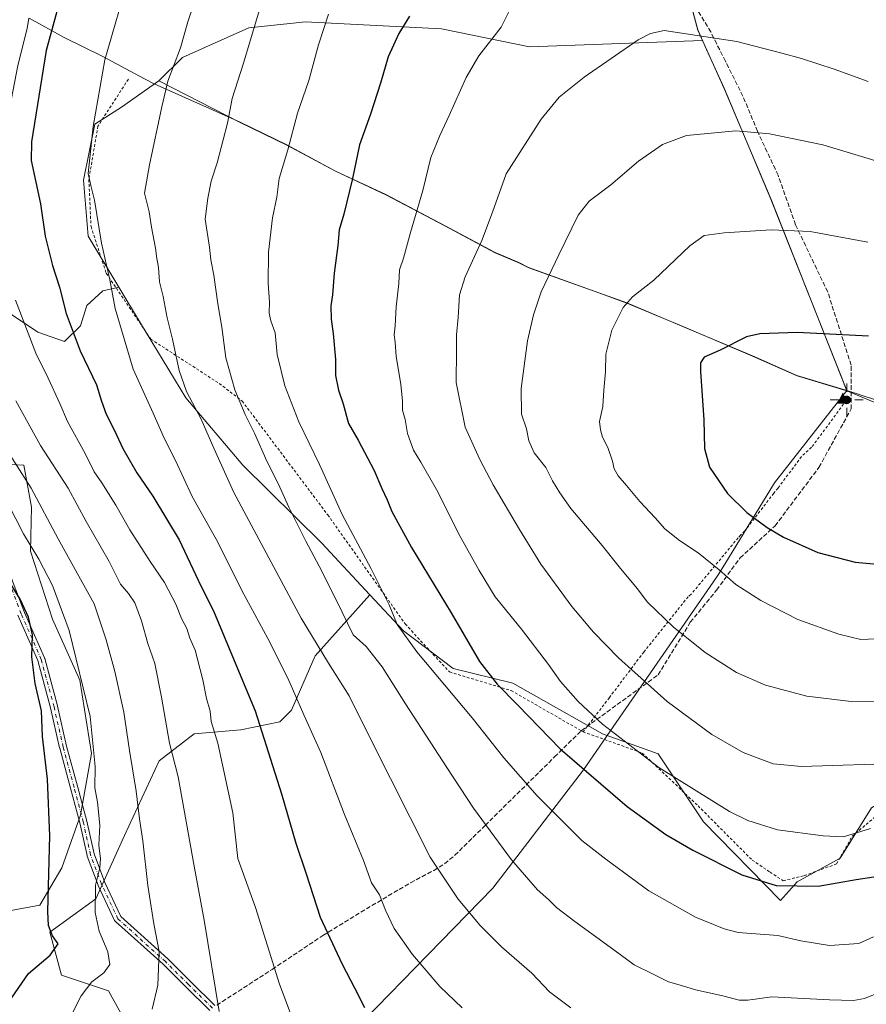
# Model space of a CAD drawing. Units: metres. Extents: x 586514 to 589957, y 4765985 to 4768351.
# Drawn here: x 586849 to 587156, y 4767698 to 4768055 of the extents above; entities that cross this region are included whole.
import ezdxf

# ---------------------------------------------------------------- set-up
doc = ezdxf.new("R2010")
doc.units = ezdxf.units.M
doc.header["$MEASUREMENT"] = 0
for name, pattern in [('DGN Style 2', [1.648017, 0.98881, -0.659207]), ('DGN Style 3', [2.307223, 1.648017, -0.659207]), ('DGN Style 4', [2.638475, 1.318413, -0.659207, 0.001648, -0.659207])]:
    doc.linetypes.add(name, pattern=pattern)
for name, color, linetype, lineweight in [('Alambrada', 7, 'DGN Style 2', 0), ('Arbolado forestal CxS', 92, 'Continuous', 0), ('Camino Cxs', 7, 'Continuous', 0), ('Camino eje', 30, 'DGN Style 4', 13), ('Cima', 7, 'Continuous', 0), ('Curva de nivel maestra', 30, 'Continuous', 30), ('Curva de nivel normal', 30, 'Continuous', 0), ('Entidad de ámbito territorial', 7, 'Continuous', 0), ('Entidad de ámbito territorial CxS', 92, 'Continuous', 0), ('Instalación de telecomunicaciones y medición Cxs', 135, 'Continuous', 0), ('Matorral CxS', 135, 'Continuous', 0), ('Municipio', 91, 'Continuous', 13), ('Municipio CxS', 4, 'Continuous', 0), ('Pastizal CxS', 92, 'Continuous', 0), ('Prado CxS', 92, 'Continuous', 0), ('Punto geodésico', 7, 'Continuous', 0), ('Senda', 7, 'DGN Style 3', 0)]:
    doc.layers.add(name, color=color, linetype=linetype, lineweight=lineweight)

# ---------------------------------------------------------------- blocks, each defined once
blk = doc.blocks.new('*U15')
at = {"layer": 'Arbolado forestal CxS', "color": 92, "linetype": 'Continuous', "lineweight": 0}
for points in [[(586841.0341, 4767893.7987, 881.7262), (586850.5633, 4767893.3209, 886.0495), (586853.3549, 4767878.1261, 883.2149), (586852.9841, 4767862.2445, 879.5885), (586861.0105, 4767837.6093, 877.784), (586870.8987, 4767815.5465, 879.264), (586875.1485, 4767788.9443, 879.2909), (586871.0743, 4767766.6511, 878.1849), (586864.4091, 4767747.4891, 876.0676), (586856.3801, 4767734.0205, 873.6965), (586837.3943, 4767730.5307, 867.2589)], [(586888.2687, 4767690.3283, 883.5878), (586881.2139, 4767703.0227, 881.1508), (586864.2805, 4767708.6647, 876.9959), (586860.0485, 4767724.1823, 874.876), (586876.6567, 4767736.2607, 879.6596), (586887.0661, 4767759.2947, 882.4472), (586899.5573, 4767786.2453, 888.0248), (586912.2571, 4767796.1181, 892.2773), (586929.1897, 4767797.5287, 897.59), (586943.3009, 4767800.3495, 902.3971), (586947.5327, 4767804.5823, 904.056), (586955.9997, 4767824.3287, 909.1081), (586975.8787, 4767846.4103, 918.4799), (586988.0429, 4767833.3609, 919.8288), (587006.0435, 4767819.6883, 922.2315), (587027.5387, 4767814.4541, 926.675), (587059.9919, 4767796.1153, 929.4208), (587080.1449, 4767788.8281, 931.3074), (587096.5573, 4767764.2097, 928.1862), (587124.4575, 4767735.7619, 924.0565), (587130.5451, 4767742.5137, 926.3323), (587146.0661, 4767750.9773, 928.1983), (587157.3543, 4767769.3141, 932.2706)], [(587085.8727, 4768083.2685, 926.556), (587094.6023, 4768050.8889, 934.5274), (587096.2675, 4768047.1837, 935.0588), (587033.6449, 4768044.8163, 931.5853), (587001.7171, 4768051.4251, 926.8629), (586952.4613, 4768053.9345, 918.2578), (586949.1889, 4768053.5863, 917.6548), (586932.0569, 4768051.7639, 914.2198), (586916.3503, 4768044.7779, 911.4093), (586908.0131, 4768041.0133, 910.0847), (586899.4597, 4768032.5867, 909.0231), (586885.9591, 4768022.9945, 906.6959), (586876.2769, 4768016.8089, 904.8539), (586872.2429, 4767996.6377, 904.4672), (586873.9469, 4767976.2647, 903.6549), (586885.0471, 4767957.8295, 905.6226), (586879.1501, 4767956.5477, 903.8618), (586873.3827, 4767951.1647, 902.0333), (586871.0755, 4767943.8591, 900.9133), (586865.3079, 4767938.0917, 898.6474), (586855.6953, 4767941.5525, 896.1425), (586837.2393, 4767953.8569, 891.9175)], [(586848.3903, 4768038.0621, 897.7847), (586851.8513, 4768051.5203, 897.883), (586852.4283, 4768055.2741, 897.7289)]]:
    blk.add_polyline3d(points, dxfattribs=at)
blk = doc.blocks.new('5CIMA')
at = {"layer": 'Prado CxS', "color": 51, "linetype": 'Continuous', "lineweight": 0}
blk.add_solid([(-0.205, -0.136), (0, 0.273), (0.205, -0.136)], dxfattribs=at)
blk = doc.blocks.new('5PGEO')
at = {"layer": 'Instalación de telecomunicaciones y medición Cxs', "linetype": 'Continuous', "lineweight": 0}
h = blk.add_hatch(color=5, dxfattribs=at)
edge = h.paths.add_edge_path()
edge.add_ellipse((0, 0), major_axis=(-0.11, -0.111), ratio=0.999422, start_angle=0, end_angle=360)
at = {"layer": 'Instalación de telecomunicaciones y medición Cxs', "color": 5, "linetype": 'Continuous', "lineweight": 0}
for p, q in [((0, 0.291), (0, 0.6)), ((-0.292, 0), (-0.6, 0)), ((0.291, 0), (0.6, 0)), ((0, -0.291), (0, -0.6))]:
    blk.add_line(p, q, dxfattribs=at)

msp = doc.modelspace()

# ---------------------------------------------------------------- linework, layer by layer
at = {"layer": 'Alambrada', "color": 7, "linetype": 'DGN Style 2', "lineweight": 0}
for points in [[(586888.4601, 4768033.1701, 917.5893), (586877.4201, 4768016.1601, 908.6839), (586874.1301, 4767996.7901, 908.3154), (586874.9201, 4767979.8001, 908.8592), (586880.4201, 4767962.8801, 906.7872), (586896.5301, 4767939.0401, 909.2013), (586921.3501, 4767922.9301, 916.2035), (586929.6201, 4767916.5901, 919.6479), (586960.6101, 4767875.3601, 919.6968), (586988.6401, 4767835.8501, 927.7935), (587004.6701, 4767818.4701, 928.2077), (587027.0301, 4767811.7201, 932.3825), (587052.3201, 4767797.1801, 935.3811), (587052.9901, 4767796.8001, 935.4262)], [(587148.2801, 4767916.8201, 957.7851), (587135.7401, 4767899.8301, 953.5119), (587132.0901, 4767896.4901, 953.2911), (587123.5701, 4767885.0601, 952.3307), (587122.0301, 4767883.2201, 952.0526), (587111.5701, 4767869.5701, 949.2559), (587110.0201, 4767868.0501, 948.8469), (587109.1701, 4767867.1001, 948.5962), (587092.1201, 4767846.5901, 943.255), (587091.0301, 4767845.7201, 942.9414), (587074.9801, 4767825.6901, 937.8729), (587062.5301, 4767809.1801, 933.1618), (587052.9901, 4767796.8001, 935.4262)], [(587052.9901, 4767796.8001, 935.4262), (587074.4601, 4767789.1101, 937.9657), (587094.6201, 4767770.0101, 935.5482), (587114.2101, 4767750.3301, 937.5505), (587120.6801, 4767746.0201, 928.8472), (587125.4401, 4767742.8601, 929.9824), (587133.0301, 4767744.7101, 933.125), (587144.7101, 4767748.9401, 937.2141), (587150.4401, 4767758.9801, 935.6061), (587160.3001, 4767767.3101, 939.7504), (587188.8301, 4767781.7301, 938.2492), (587218.5701, 4767793.8201, 946.8557), (587242.4701, 4767804.6601, 939.9313), (587266.3401, 4767818.4301, 951.0231), (587281.4801, 4767826.2301, 947.1353), (587298.4301, 4767829.9601, 941.5368), (587321.1801, 4767839.0201, 941.5575), (587330.2301, 4767846.0901, 936.0474)]]:
    msp.add_polyline3d(points, dxfattribs=at)
at = {"layer": 'Arbolado forestal CxS', "color": 92, "linetype": 'Continuous', "lineweight": 0}
for points in [[(587191.7093, 4767902.2911, 953.3532), (587148.5213, 4767920.2489, 953.1577), (587121.0621, 4767989.5589, 943.237), (587104.0723, 4768029.8185, 937.3712), (587096.2675, 4768047.1837, 935.0588), (587094.6023, 4768050.8889, 934.5274), (587085.8727, 4768083.2685, 926.556), (587082.3227, 4768097.4685, 923.3865), (587079.2733, 4768107.5183, 921.2659), (587084.8279, 4768133.0969, 915.9744), (587073.3189, 4768168.9777, 907.9875), (587067.9031, 4768200.1195, 899.3964), (587048.9471, 4768221.7843, 892.0195), (587037.6237, 4768264.1275, 877.4372), (587036.0439, 4768276.6679, 873.7894), (587033.7043, 4768293.1675, 869.5193), (587031.6045, 4768303.0177, 867.1983), (587030.3066, 4768314.0047, 864.3427), (587348.109, 4768318.0999, 805.1947)], [(587030.3066, 4768314.0048, 864.3426), (587031.6045, 4768303.0177, 867.1983), (587033.7043, 4768293.1675, 869.5193), (587036.0439, 4768276.6679, 873.7894), (587037.6237, 4768264.1275, 877.4372), (587048.9471, 4768221.7843, 892.0195), (587067.9031, 4768200.1195, 899.3964), (587073.3189, 4768168.9777, 907.9875), (587084.8279, 4768133.0969, 915.9744), (587079.2733, 4768107.5183, 921.2659), (587082.3227, 4768097.4685, 923.3865), (587085.8727, 4768083.2685, 926.556), (587094.6023, 4768050.8889, 934.5274), (587096.2675, 4768047.1837, 935.0588)], [(587030.3066, 4768314.0048, 864.3426), (587031.6045, 4768303.0177, 867.1983), (587033.7043, 4768293.1675, 869.5193), (587036.0439, 4768276.6679, 873.7894), (587037.6237, 4768264.1275, 877.4372), (587048.9471, 4768221.7843, 892.0195), (587067.9031, 4768200.1195, 899.3964), (587073.3189, 4768168.9777, 907.9875), (587084.8279, 4768133.0969, 915.9744), (587079.2733, 4768107.5183, 921.2659), (587082.3227, 4768097.4685, 923.3865), (587085.8727, 4768083.2685, 926.556), (587094.6023, 4768050.8889, 934.5274), (587096.2675, 4768047.1837, 935.0588)], [(586885.0471, 4767957.8295, 905.6226), (586879.1501, 4767956.5477, 903.8618), (586873.3827, 4767951.1647, 902.0333), (586871.0755, 4767943.8591, 900.9133), (586865.3079, 4767938.0917, 898.6474), (586855.6953, 4767941.5525, 896.1425), (586837.2393, 4767953.8569, 891.9175), (586816.8603, 4767961.5471, 886.1704), (586808.4017, 4767975.3895, 885.0173), (586808.7863, 4767987.6931, 886.2891), (586808.0181, 4768000.3813, 886.7554), (586811.8627, 4768008.4561, 888.5276), (586817.2455, 4768015.7615, 890.8806), (586823.7821, 4768022.2979, 892.6078), (586834.1639, 4768025.3739, 894.9686), (586846.0829, 4768026.1421, 897.8221), (586848.3903, 4768038.0621, 897.7847), (586851.8513, 4768051.5203, 897.883), (586852.4283, 4768055.2741, 897.7289)], [(587096.2675, 4768047.1837, 935.0588), (587033.6449, 4768044.8163, 931.5853), (587001.7171, 4768051.4251, 926.8629), (586952.4613, 4768053.9345, 918.2578), (586949.1889, 4768053.5863, 917.6548), (586932.0569, 4768051.7639, 914.2198), (586916.3503, 4768044.7779, 911.4093), (586908.0131, 4768041.0133, 910.0847), (586899.4597, 4768032.5867, 909.0231)], [(587096.2675, 4768047.1837, 935.0588), (587033.6449, 4768044.8163, 931.5853), (587001.7171, 4768051.4251, 926.8629), (586952.4613, 4768053.9345, 918.2578), (586949.1889, 4768053.5863, 917.6548), (586932.0569, 4768051.7639, 914.2198), (586916.3503, 4768044.7779, 911.4093), (586908.0131, 4768041.0133, 910.0847), (586899.4597, 4768032.5867, 909.0231)], [(587096.2675, 4768047.1837, 935.0588), (587104.0723, 4768029.8185, 937.3712), (587121.0621, 4767989.5589, 943.237), (587148.5213, 4767920.2489, 953.1577)], [(586899.4597, 4768032.5867, 909.0231), (586885.9591, 4768022.9945, 906.6959), (586876.2769, 4768016.8089, 904.8539), (586872.2429, 4767996.6377, 904.4672), (586873.9469, 4767976.2647, 903.6549), (586885.0471, 4767957.8295, 905.6226)], [(586899.4597, 4768032.5867, 909.0231), (586928.9217, 4768017.4415, 915.7978), (586945.8519, 4768009.3015, 919.7472), (586963.4419, 4767999.7811, 923.5111), (586981.6519, 4767991.2709, 927.418), (587002.9519, 4767980.0207, 932.074), (587021.1817, 4767970.2503, 936.0008), (587029.8115, 4767966.7005, 937.6579), (587033.3617, 4767964.8401, 938.3551), (587058.7617, 4767955.7201, 943.0306), (587068.8619, 4767952.0899, 944.8362), (587089.4617, 4767943.4097, 948.1194), (587114.3315, 4767932.8493, 950.7539), (587130.4815, 4767925.7089, 952.0476), (587148.5213, 4767920.2489, 953.1577)], [(587148.5213, 4767920.2489, 953.1577), (587191.7093, 4767902.2911, 953.3532), (587254.9615, 4767885.9775, 946.1024), (587307.1741, 4767865.6789, 936.6835), (587341.5913, 4767860.0309, 929.1703)], [(586837.3943, 4767730.5307, 867.2589), (586856.3801, 4767734.0205, 873.6965), (586864.4091, 4767747.4891, 876.0676), (586871.0743, 4767766.6511, 878.1849), (586875.1485, 4767788.9443, 879.2909), (586870.8987, 4767815.5465, 879.264), (586861.0105, 4767837.6093, 877.784), (586852.9841, 4767862.2445, 879.5885), (586853.3549, 4767878.1261, 883.2149), (586850.5633, 4767893.3209, 886.0495), (586841.0341, 4767893.7987, 881.7262)], [(586975.8787, 4767846.4103, 918.4799), (586988.0429, 4767833.3609, 919.8288), (587006.0435, 4767819.6883, 922.2315), (587027.5387, 4767814.4541, 926.675), (587059.9919, 4767796.1153, 929.4208), (587080.1449, 4767788.8281, 931.3074), (587096.5573, 4767764.2097, 928.1862), (587124.4575, 4767735.7619, 924.0565), (587130.5451, 4767742.5137, 926.3323), (587146.0661, 4767750.9773, 928.1983), (587157.3543, 4767769.3141, 932.2706), (587174.2873, 4767779.1877, 933.934), (587207.7285, 4767787.6499, 934.5388), (587227.9079, 4767793.2909, 934.8516), (587268.4039, 4767813.0389, 935.7242), (587285.3363, 4767827.1443, 937.7001), (587333.4397, 4767840.7957, 929.9959), (587338.2743, 4767857.1889, 929.715), (587338.7687, 4767857.6123, 929.6099), (587341.5913, 4767860.0309, 929.1703)], [(586975.8787, 4767846.4103, 918.4799), (586955.9997, 4767824.3287, 909.1081), (586947.5327, 4767804.5823, 904.056), (586943.3009, 4767800.3495, 902.3971), (586929.1897, 4767797.5287, 897.59), (586912.2571, 4767796.1181, 892.2773), (586899.5573, 4767786.2453, 888.0248), (586887.0661, 4767759.2947, 882.4472), (586876.6567, 4767736.2607, 879.6596), (586860.0485, 4767724.1823, 874.876), (586864.2805, 4767708.6647, 876.9959), (586881.2139, 4767703.0227, 881.1508), (586888.2687, 4767690.3283, 883.5878), (586882.2395, 4767672.0835, 883.8008), (586883.7983, 4767651.8105, 885.6711), (586881.4823, 4767636.6377, 886.9091), (586864.4623, 4767629.3709, 885.7288), (586839.1941, 4767621.9681, 883.9317)]]:
    msp.add_polyline3d(points, dxfattribs=at)
msp.add_polyline3d([(587096.2675, 4768047.1837, 935.0588), (587104.0723, 4768029.8185, 937.3712), (587121.0621, 4767989.5589, 943.237), (587148.5213, 4767920.2489, 953.1577), (587130.4815, 4767925.7089, 952.0476), (587114.3315, 4767932.8493, 950.7539), (587089.4617, 4767943.4097, 948.1194), (587068.8619, 4767952.0899, 944.8362), (587058.7617, 4767955.7201, 943.0306), (587033.3617, 4767964.8401, 938.3551), (587029.8115, 4767966.7005, 937.6579), (587021.1817, 4767970.2503, 936.0008), (587002.9519, 4767980.0207, 932.074), (586981.6519, 4767991.2709, 927.418), (586963.4419, 4767999.7811, 923.5111), (586945.8519, 4768009.3015, 919.7472), (586928.9217, 4768017.4415, 915.7978), (586899.4597, 4768032.5867, 909.0231), (586908.0131, 4768041.0133, 910.0847), (586916.3503, 4768044.7779, 911.4093), (586932.0569, 4768051.7639, 914.2198), (586949.1889, 4768053.5863, 917.6548), (586952.4613, 4768053.9345, 918.2578), (587001.7171, 4768051.4251, 926.8629), (587033.6449, 4768044.8163, 931.5853)], close=True, dxfattribs=at)
at = {"layer": 'Camino Cxs', "color": 7, "linetype": 'Continuous', "lineweight": 0}
for points in [[(586845.5511, 4767853.9089, 890.6869), (586850.8311, 4767840.0489, 887.6363), (586858.0939, 4767823.5427, 889.1437), (586858.1255, 4767823.4637, 889.1568), (586858.1593, 4767823.3571, 889.1727), (586862.7895, 4767806.1591, 893.8993), (586862.8019, 4767806.1091, 893.9072), (586866.1031, 4767791.5841, 893.9797), (586870.0659, 4767777.0533, 891.9976), (586873.3747, 4767764.4799, 893.0056), (586873.3865, 4767764.4311, 893.0176), (586876.0127, 4767752.6139, 895.9985), (586879.9311, 4767742.1651, 901.6289), (586885.7205, 4767729.8493, 902.5541), (586902.7401, 4767714.5211, 908.0574), (586902.7861, 4767714.4775, 908.0678), (586911.0721, 4767706.2485, 907.4094), (586919.7701, 4767697.6887, 902.6192)], [(586845.5511, 4767853.9089, 890.6869), (586850.8311, 4767840.0489, 887.6363), (586858.0939, 4767823.5427, 889.1437), (586858.1255, 4767823.4637, 889.1568), (586858.1593, 4767823.3571, 889.1727), (586862.7895, 4767806.1591, 893.8993), (586862.8019, 4767806.1091, 893.9072), (586866.1031, 4767791.5841, 893.9797), (586870.0659, 4767777.0533, 891.9976), (586873.3747, 4767764.4799, 893.0056), (586873.3865, 4767764.4311, 893.0176), (586876.0127, 4767752.6139, 895.9985), (586879.9311, 4767742.1651, 901.6289), (586885.7205, 4767729.8493, 902.5541), (586902.7401, 4767714.5211, 908.0574), (586902.7861, 4767714.4775, 908.0678), (586911.0721, 4767706.2485, 907.4094), (586919.7701, 4767697.6887, 902.6192)], [(586917.9107, 4767695.8707, 904.6876), (586909.2441, 4767704.3995, 908.1895), (586900.9767, 4767712.6105, 907.326), (586883.7857, 4767728.0929, 901.7862), (586883.6655, 4767728.2165, 901.7693), (586883.5627, 4767728.3549, 901.7592), (586883.4791, 4767728.5057, 901.7562), (586877.5557, 4767741.1063, 900.3784), (586877.5149, 4767741.2029, 900.3441), (586873.5439, 4767751.7923, 895.8669), (586873.4943, 4767751.9609, 895.8686), (586870.8539, 4767763.8425, 894.5252), (586867.5545, 4767776.3803, 894.2994), (586863.5873, 4767790.9269, 894.1239), (586863.5737, 4767790.9809, 894.1248), (586860.2723, 4767805.5079, 893.2446), (586855.6743, 4767822.5859, 888.959), (586848.4379, 4767839.0319, 888.1698)], [(586917.9107, 4767695.8707, 904.6876), (586909.2441, 4767704.3995, 908.1895), (586900.9767, 4767712.6105, 907.326), (586883.7857, 4767728.0929, 901.7862), (586883.6655, 4767728.2165, 901.7693), (586883.5627, 4767728.3549, 901.7592), (586883.4791, 4767728.5057, 901.7562), (586877.5557, 4767741.1063, 900.3784), (586877.5149, 4767741.2029, 900.3441), (586873.5439, 4767751.7923, 895.8669), (586873.4943, 4767751.9609, 895.8686), (586870.8539, 4767763.8425, 894.5252), (586867.5545, 4767776.3803, 894.2994), (586863.5873, 4767790.9269, 894.1239), (586863.5737, 4767790.9809, 894.1248), (586860.2723, 4767805.5079, 893.2446), (586855.6743, 4767822.5859, 888.959), (586848.4379, 4767839.0319, 888.1698)]]:
    msp.add_polyline3d(points, dxfattribs=at)
at = {"layer": 'Camino eje', "color": 30, "linetype": 'DGN Style 4', "lineweight": 13}
msp.add_polyline3d([(586918.8581, 4767696.7621, 903.8217), (586910.1581, 4767705.3239, 907.84), (586901.8701, 4767713.5551, 907.7412), (586884.6556, 4767729.0588, 902.1554), (586878.7321, 4767741.6594, 900.9701), (586874.7633, 4767752.2428, 896.0077), (586872.1175, 4767764.149, 893.4955), (586868.8102, 4767776.7168, 893.1216), (586864.8414, 4767791.2689, 894.0454), (586861.5341, 4767805.821, 893.6518), (586856.9039, 4767823.019, 889.0547), (586849.6279, 4767839.5554, 887.911), (586844.3362, 4767853.4461, 890.2437)], dxfattribs=at)
at = {"layer": 'Curva de nivel maestra', "color": 30, "linetype": 'Continuous', "lineweight": 30, "flags": 128}
for points, elevation in [([(586865.74, 4768069.3001), (586858.68, 4768043.5801), (586853.41, 4768010.5101), (586853.24, 4768003.6801), (586856.63, 4767988.0201), (586858.27, 4767976.3201), (586860.95, 4767965.7201), (586863.56, 4767957.8401), (586865.89, 4767948.3501), (586870.97, 4767934.8101), (586876.95, 4767922.4201), (586878.74, 4767916.6001), (586880.4, 4767911.8801), (586883.48, 4767905.9601), (586886.44, 4767899.4001), (586891.48, 4767890.6101), (586897.33, 4767882.0801), (586906.88, 4767866.2901), (586913.66, 4767851.7401), (586919.48, 4767840.0401), (586934.32, 4767804.4201), (586943.84, 4767774.3501), (586949.08, 4767756.5201), (586952.78, 4767745.4201)], 900), ([(586990.24, 4768056.0301), (586986.35, 4768049.6801), (586982.46, 4768041.2001), (586979.74, 4768031.6801), (586976.1, 4768020.5001), (586972.15, 4768009.4201), (586969.62, 4767997.1501), (586966.43, 4767984.2101), (586964.73, 4767978.6301), (586964.22, 4767972.8801), (586962.91, 4767962.8501), (586962.29, 4767955.1001), (586961.73, 4767951.1001), (586961.78, 4767946.1901), (586962.59, 4767941.0801), (586963.36, 4767931.6001), (586963.4, 4767925.8601), (586964.46, 4767920.5201), (586966.18, 4767915.5201), (586968.12, 4767908.5101), (586971.6, 4767902.4401), (586977.36, 4767891.4601), (586980.13, 4767884.9001), (586982.11, 4767880.7601), (586983.8, 4767876.5801), (586990.96, 4767863.5401), (587005.3, 4767839.9001), (587015.58, 4767822.2701), (587021.93, 4767814.0501), (587029.35, 4767806.5001), (587044.73, 4767790.6301), (587068.93, 4767769.7401), (587083.01, 4767759.5601), (587092.78, 4767753.9201), (587110.48, 4767745.0401), (587122.89, 4767741.1401), (587138.06, 4767740.9201), (587151.87, 4767743.3201), (587158.3, 4767744.2401)], 925), ([(587156.32, 4767940.0601), (587130.51, 4767941.4501), (587117.02, 4767940.8901), (587112.18, 4767939.8901), (587102.6, 4767935.0101), (587096.9, 4767932.5301), (587095.48, 4767930.4001), (587095.46, 4767927.2801), (587096.69, 4767909.8001), (587096.92, 4767899.3701), (587098.78, 4767892.6601), (587105.33, 4767883.1201), (587112.33, 4767876.2201), (587119.6, 4767870.7901), (587125.53, 4767867.3301), (587137.92, 4767861.7101), (587151.48, 4767858.2601), (587167.54, 4767856.7401)], 950), ([(586845.1, 4767698.7501), (586852.33, 4767709.2301), (586860.08, 4767715.9001), (586863.06, 4767719.9901), (586860.93, 4767722.9401), (586859.55, 4767726.7001), (586859.31, 4767731.6601), (586859.96, 4767759.1201), (586859.22, 4767779.6001), (586857.37, 4767795.1201), (586856.99, 4767804.4001), (586854.66, 4767814.2501), (586853.46, 4767823.9201), (586853.7, 4767831.9601), (586852.29, 4767838.3301), (586849.26, 4767844.8401), (586843.4, 4767854.4301)], 875), ([(586952.78, 4767745.4201), (586957.89, 4767729.6401), (586965.78, 4767712.6001), (586970.29, 4767704.0401), (586973.85, 4767696.9601)], 900)]:
    msp.add_lwpolyline(points, dxfattribs=dict(at, elevation=elevation))
at = {"layer": 'Curva de nivel normal', "color": 30, "linetype": 'Continuous', "lineweight": 0, "flags": 128}
for points, elevation in [([(587009.21, 4767696.85), (587001.12, 4767704.6), (586991.3, 4767716.1), (586984.68, 4767725.59), (586981.55, 4767732.21), (586979.37, 4767737.75), (586976.44, 4767742.09), (586973.56, 4767750.2), (586966.61, 4767766.83), (586958.09, 4767789.34), (586951.9, 4767802.9), (586946.1, 4767816.23), (586938.92, 4767830.55), (586929.46, 4767848), (586920.87, 4767865.48), (586911.52, 4767882.06), (586905.51, 4767895.11), (586901.41, 4767903.18), (586897.45, 4767912.16), (586890.14, 4767928.09), (586883.71, 4767950.09), (586881.73, 4767960.46), (586878.71, 4767973.81), (586876.19, 4767989.38), (586874.83, 4767994.68), (586873.87, 4767998.97), (586875.66, 4768015.98), (586879.92, 4768040.17), (586888.74, 4768070.71)], 905), ([(586914.37, 4768067.24), (586909.94, 4768053.94), (586907.27, 4768044.5), (586902.7, 4768032.42), (586900.57, 4768023.18), (586896.04, 4768002.1), (586894.25, 4767991.89), (586895.92, 4767985.1), (586896.87, 4767979.6), (586898.31, 4767971.97), (586898.73, 4767968.18), (586899.34, 4767965), (586899.74, 4767959.8), (586901.03, 4767954.4), (586902.44, 4767946.72), (586904.4, 4767938.98), (586906.77, 4767927.67), (586909.53, 4767919.99), (586914.78, 4767909.98), (586919.35, 4767899.53), (586926.64, 4767883.41), (586950.97, 4767837.92), (586960.88, 4767821.71), (586968.34, 4767809.84), (586976.02, 4767794.3), (586997.73, 4767751.4), (587007.83, 4767736.14), (587015.77, 4767726.7), (587023.43, 4767718.95), (587034.42, 4767709.34), (587040.89, 4767702.61), (587048.63, 4767696.82)], 910), ([(587028.45, 4768062.22), (587023.36, 4768052.03), (587015.28, 4768041.55), (587010.65, 4768033.78), (587004.55, 4768019.94), (587001.15, 4768012.79), (586997.91, 4768004.75), (586994.98, 4767992.81), (586990.51, 4767977.62), (586988.06, 4767968.31), (586986.52, 4767964.05), (586986.28, 4767959.18), (586985.35, 4767950.68), (586984.96, 4767943.88), (586984.66, 4767940.59), (586984.98, 4767937.92), (586985.41, 4767932.74), (586987.04, 4767922.71), (586987.6, 4767916.6), (586987.6, 4767913.31), (586988.57, 4767909.9), (586989.52, 4767904.84), (586991.6, 4767898.82), (586994.28, 4767894.51), (587000.4, 4767883.67), (587007.9, 4767868.57), (587015.38, 4767855.2), (587021.19, 4767845.63), (587030.73, 4767834), (587040.5, 4767821.15), (587044.82, 4767814.96), (587051.24, 4767807.77), (587060.09, 4767799.6), (587080.38, 4767783.85), (587106.04, 4767767.95), (587112.63, 4767764.64), (587123.41, 4767761.28), (587139.88, 4767759.12), (587147.32, 4767758.81), (587157.02, 4767761.76)], 930), ([(586936.48, 4768060.3), (586930.14, 4768039), (586926.02, 4768026.17), (586924.36, 4768017.17), (586922.72, 4768011.18), (586920.62, 4768002.85), (586918.45, 4767996.18), (586917.26, 4767990.06), (586916.25, 4767982.41), (586917.84, 4767972.26), (586918.3, 4767967.78), (586919.42, 4767962.17), (586920.79, 4767951.84), (586922.22, 4767943.3), (586923.76, 4767932.19), (586927.02, 4767920.66), (586930.77, 4767911.76), (586934.14, 4767905), (586938.53, 4767894.86), (586942.72, 4767886.45), (586946.46, 4767878.2), (586952.64, 4767865.78), (586957.54, 4767856.81), (586963.76, 4767844.34), (586969.79, 4767831.89), (586974.45, 4767827.67), (586980.32, 4767820.34), (586988.77, 4767806.89), (587003.75, 4767783.82), (587013.35, 4767769.09), (587027.07, 4767750.43), (587036.51, 4767739.55), (587040.46, 4767736.06), (587043.42, 4767733.14), (587049.99, 4767728.04), (587064.16, 4767717.81), (587071.5, 4767712.41), (587077.92, 4767709.21), (587083.89, 4767706.2), (587088.63, 4767704.9), (587093.69, 4767703.34), (587103.63, 4767701.17), (587109.55, 4767699.6), (587112.64, 4767699.64), (587121.33, 4767700.82), (587142.16, 4767699.69), (587150.86, 4767699.45), (587154.93, 4767700.24), (587161.4, 4767702.85)], 915), ([(586960.84, 4768056.7), (586957.26, 4768045.56), (586953.79, 4768032.7), (586949.6, 4768020.86), (586946.11, 4768007.57), (586943, 4767997.19), (586942.16, 4767990.48), (586940.62, 4767982.9), (586939.15, 4767970.51), (586939.02, 4767959.18), (586939.48, 4767952.52), (586939.41, 4767948.47), (586940.04, 4767945.6), (586941.54, 4767941.33), (586942.35, 4767933.49), (586945.04, 4767922.08), (586950.08, 4767909.06), (586957.64, 4767893.6), (586965.8, 4767875.49), (586976.29, 4767855.8), (586982.89, 4767842.8), (586985.71, 4767835.68), (586992.89, 4767825.78), (587012.91, 4767801.88), (587024.29, 4767787.41), (587036.4, 4767773.62), (587052.61, 4767757.46), (587061.3, 4767750.69), (587076.85, 4767739.16), (587093.72, 4767729.64), (587104.06, 4767725.45), (587109.2, 4767724.17), (587123.48, 4767722.97), (587131.85, 4767721.12), (587142.22, 4767719.46), (587152.78, 4767720.17), (587158.17, 4767722.56)], 920), ([(587082.36, 4768050.81), (587077.45, 4768049.73), (587072.92, 4768047.37), (587053.42, 4768033.87), (587044.42, 4768026.66), (587037.86, 4768018.67), (587025.19, 4767998.9), (587020.18, 4767984.94), (587016.38, 4767974.68), (587010.31, 4767961.53), (587008.29, 4767955.02), (587007.85, 4767946.86), (587007.24, 4767940.52), (587007.26, 4767934.88), (587007.09, 4767923.27), (587010.37, 4767907.13), (587015.62, 4767895.39), (587020.43, 4767886.19), (587030, 4767870.1), (587037.72, 4767857.49), (587048.91, 4767842.2), (587056.82, 4767832.94), (587065.88, 4767823.64), (587083.49, 4767807.8), (587099.61, 4767795.84), (587110.92, 4767789.3), (587121.87, 4767785.22), (587132.08, 4767784.29), (587169.86, 4767785.49)], 935), ([(587156.15, 4768032.35), (587143.91, 4768036.75), (587132.09, 4768040.62), (587124.96, 4768042.63), (587108.68, 4768046.77), (587082.36, 4768050.81)], 935), ([(587108.33, 4768014.42), (587090.47, 4768012.74), (587081.75, 4768009.48), (587073.05, 4768003.48), (587063.04, 4767994.89), (587055.19, 4767989.01), (587051.21, 4767983.89), (587044.22, 4767969.52), (587037.87, 4767956.14), (587035.07, 4767947.86), (587032.95, 4767938.35), (587030.66, 4767921.19), (587030.78, 4767911.86), (587032.52, 4767906.52), (587033.36, 4767902.19), (587035.35, 4767897.86), (587039.48, 4767892.46), (587041.95, 4767887.72), (587044.6, 4767883.36), (587048.55, 4767877.62), (587059.88, 4767864.32), (587066.08, 4767856.52), (587072.62, 4767848.64), (587076.36, 4767843.79), (587085.63, 4767834.84), (587097.16, 4767825.52), (587108.59, 4767818.32), (587119.08, 4767813.72), (587134.02, 4767809.7), (587150.08, 4767807.73), (587167.12, 4767807.96)], 940), ([(587167.82, 4768000.92), (587139.79, 4768009.4), (587120.46, 4768013.3), (587108.33, 4768014.42)], 940), ([(587121.14, 4767978.58), (587104.11, 4767977.54), (587096.86, 4767976.5), (587091.6, 4767972.74), (587078.6, 4767960.36), (587070.88, 4767954.32), (587067.54, 4767950.51), (587063.37, 4767942.25), (587061.28, 4767933.6), (587061.07, 4767927.12), (587060.55, 4767920.48), (587060.19, 4767914.58), (587058.94, 4767909.14), (587059.33, 4767906.17), (587060.03, 4767903.56), (587062, 4767899.77), (587063.69, 4767894.8), (587064.24, 4767892.02), (587065.71, 4767889.48), (587068.74, 4767886), (587073.5, 4767880.2), (587079.05, 4767874.34), (587082.66, 4767870.25), (587087.96, 4767866.09), (587094.62, 4767861.64), (587102.26, 4767855.45), (587108.28, 4767850.09), (587117.3, 4767844.35), (587130.69, 4767837.5), (587145.52, 4767832.16), (587153.5, 4767830.26), (587161.71, 4767830.57)], 945), ([(587156.07, 4767974.18), (587135.21, 4767977.96), (587121.14, 4767978.58)], 945), ([(586847.64, 4767953.08), (586854.99, 4767933.92), (586859.42, 4767924.87), (586863.62, 4767915.69), (586866.46, 4767909.16), (586872.76, 4767897.54), (586876.08, 4767890.96), (586878.85, 4767886.94), (586883.95, 4767878.82), (586888.98, 4767869.9), (586896.3, 4767858.51), (586901.52, 4767850.93), (586905.66, 4767843.08), (586907.73, 4767837.86), (586909.58, 4767834.17), (586910.64, 4767830.77), (586912.57, 4767826.38), (586915.34, 4767815.64), (586916.74, 4767808.83), (586918.07, 4767804.27), (586918.44, 4767800.48), (586920.87, 4767792.74), (586926.22, 4767767.4), (586928.03, 4767750.9), (586934.45, 4767733.16), (586943.16, 4767705.35), (586948.03, 4767692.28)], 895), ([(586921.26, 4767695.47), (586915.86, 4767728.6), (586912.25, 4767748.18), (586906.44, 4767780.54), (586903.3, 4767792.72), (586900.48, 4767809.38), (586898.05, 4767821.54), (586895.46, 4767828.75), (586893.24, 4767837.03), (586890.84, 4767843.51), (586888.54, 4767846.85), (586885.58, 4767850.32), (586881.45, 4767858.53), (586873.22, 4767872.96), (586866.64, 4767885), (586856.68, 4767900.54), (586847.71, 4767916.72)], 890), ([(586897.1, 4767696.31), (586899.14, 4767705.1), (586899.6, 4767717.24), (586897.7, 4767727.23), (586895.43, 4767741.14), (586893.7, 4767757.26), (586892.41, 4767765.24), (586891.32, 4767775.31), (586888.84, 4767789.99), (586886.8, 4767803.89), (586883.53, 4767818.62), (586880.41, 4767830.09), (586876.02, 4767843.2), (586863.01, 4767866.64), (586853.24, 4767885.05), (586845.62, 4767897.02)], 885), ([(586841.88, 4767885.07), (586850.51, 4767868.52), (586856.01, 4767859.27), (586861.01, 4767849.82), (586866.96, 4767833.54), (586874.62, 4767802.3), (586876.47, 4767784.21), (586876.31, 4767776.56), (586877.22, 4767771.26), (586878.08, 4767763), (586877.77, 4767755.79), (586878.37, 4767750.76), (586878.06, 4767747.55), (586876.5, 4767741.22), (586876.45, 4767731.41), (586877.83, 4767724.64), (586881.02, 4767717.08), (586881.74, 4767712.47), (586879.58, 4767709.52), (586875.27, 4767706.29), (586871.38, 4767701.18), (586865.18, 4767689.05)], 880)]:
    msp.add_lwpolyline(points, dxfattribs=dict(at, elevation=elevation))
at = {"layer": 'Entidad de ámbito territorial', "color": 7, "linetype": 'Continuous', "lineweight": 0, "flags": 128}
for points in [[(587148.477, 4767920.351), (587130.436, 4767925.809), (587114.284, 4767932.944), (587089.419, 4767943.51), (587068.81, 4767952.183), (587058.718, 4767955.81), (587033.317, 4767964.934), (587029.764, 4767966.792), (587021.138, 4767970.348), (587002.91, 4767980.12), (586981.604, 4767991.371), (586963.394, 4767999.874), (586945.806, 4768009.4), (586928.875, 4768017.54), (586897.722, 4768031.445), (586894.306, 4768033.274), (586879.238, 4768041.34), (586865.254, 4768048.252), (586852.543, 4768055.308)], [(586663.822, 4767024.784), (586673.833, 4767088.946), (586692.931, 4767157.794), (586716.402, 4767242.415), (586753.849, 4767472.072), (586785.661, 4767504.227), (586823.994, 4767542.975), (586828.466, 4767547.397), (586871.022, 4767589.485), (586950.316, 4767668.161), (587020.315, 4767740.206), (587053.178, 4767783.058), (587057.709, 4767789.626), (587062.82, 4767797.037), (587100.048, 4767851.013), (587102.112, 4767854.004), (587105.597, 4767859.701), (587122.299, 4767886.995), (587148.477, 4767920.351)], [(586663.822, 4767024.784), (586673.833, 4767088.946), (586692.931, 4767157.794), (586716.402, 4767242.415), (586753.849, 4767472.072), (586785.661, 4767504.227), (586823.994, 4767542.975), (586828.466, 4767547.397), (586871.022, 4767589.485), (586950.316, 4767668.161), (587020.315, 4767740.206), (587053.178, 4767783.058), (587057.709, 4767789.626), (587062.82, 4767797.037), (587100.048, 4767851.013), (587102.112, 4767854.004), (587105.597, 4767859.701), (587122.299, 4767886.995), (587148.477, 4767920.351)], [(587193.044, 4767905.87), (587148.477, 4767920.351)]]:
    msp.add_lwpolyline(points, dxfattribs=at)
at = {"layer": 'Entidad de ámbito territorial CxS', "color": 92, "linetype": 'Continuous', "lineweight": 0, "flags": 128}
for points in [[(586852.543, 4768055.308), (586865.254, 4768048.252), (586879.238, 4768041.34), (586894.306, 4768033.274), (586897.722, 4768031.445), (586928.875, 4768017.54), (586945.806, 4768009.4), (586963.394, 4767999.874), (586981.604, 4767991.371), (587002.91, 4767980.12), (587021.138, 4767970.348), (587029.764, 4767966.792), (587033.317, 4767964.934), (587058.718, 4767955.81), (587068.81, 4767952.183), (587089.419, 4767943.51), (587114.284, 4767932.944), (587130.436, 4767925.809), (587148.477, 4767920.351), (587122.299, 4767886.995), (587105.597, 4767859.701), (587102.112, 4767854.004), (587100.048, 4767851.013), (587062.82, 4767797.037), (587057.709, 4767789.626), (587053.178, 4767783.058), (587020.315, 4767740.206), (586950.316, 4767668.161)], [(586663.822, 4767024.784), (586673.833, 4767088.946), (586692.931, 4767157.794), (586716.402, 4767242.415), (586753.849, 4767472.072), (586785.661, 4767504.227), (586823.994, 4767542.975), (586828.466, 4767547.397), (586871.022, 4767589.485), (586950.316, 4767668.161), (587020.315, 4767740.206), (587053.178, 4767783.058), (587057.709, 4767789.626), (587062.82, 4767797.037), (587100.048, 4767851.013), (587102.112, 4767854.004), (587105.597, 4767859.701), (587122.299, 4767886.995), (587148.477, 4767920.351), (587193.044, 4767905.87)]]:
    msp.add_lwpolyline(points, dxfattribs=at)
at = {"layer": 'Matorral CxS', "color": 135, "linetype": 'Continuous', "lineweight": 0}
for points in [[(587157.3543, 4767769.3141, 932.2706), (587146.0661, 4767750.9773, 928.1983), (587130.5451, 4767742.5137, 926.3323), (587124.4575, 4767735.7619, 924.0565), (587096.5573, 4767764.2097, 928.1862), (587080.1449, 4767788.8281, 931.3074), (587059.9919, 4767796.1153, 929.4208), (587027.5387, 4767814.4541, 926.675), (587006.0435, 4767819.6883, 922.2315), (586988.0429, 4767833.3609, 919.8288), (586975.8787, 4767846.4103, 918.4799), (586958.3119, 4767865.2569, 916.5841), (586929.9143, 4767893.3637, 912.1289), (586909.1953, 4767917.7875, 909.5272), (586892.8775, 4767944.8249, 906.7863), (586885.0471, 4767957.8295, 905.6226), (586873.9469, 4767976.2647, 903.6549), (586872.2429, 4767996.6377, 904.4672), (586876.2769, 4768016.8089, 904.8539), (586885.9591, 4768022.9945, 906.6959), (586899.4597, 4768032.5867, 909.0231), (586928.9217, 4768017.4415, 915.7978), (586945.8519, 4768009.3015, 919.7472), (586963.4419, 4767999.7811, 923.5111), (586981.6519, 4767991.2709, 927.418), (587002.9519, 4767980.0207, 932.074), (587021.1817, 4767970.2503, 936.0008), (587029.8115, 4767966.7005, 937.6579), (587033.3617, 4767964.8401, 938.3551), (587058.7617, 4767955.7201, 943.0306), (587068.8619, 4767952.0899, 944.8362), (587089.4617, 4767943.4097, 948.1194), (587114.3315, 4767932.8493, 950.7539), (587130.4815, 4767925.7089, 952.0476), (587148.5213, 4767920.2489, 953.1577), (587191.7093, 4767902.2911, 953.3532)], [(586899.4597, 4768032.5867, 909.0231), (586885.9591, 4768022.9945, 906.6959), (586876.2769, 4768016.8089, 904.8539), (586872.2429, 4767996.6377, 904.4672), (586873.9469, 4767976.2647, 903.6549), (586885.0471, 4767957.8295, 905.6226)], [(586899.4597, 4768032.5867, 909.0231), (586928.9217, 4768017.4415, 915.7978), (586945.8519, 4768009.3015, 919.7472), (586963.4419, 4767999.7811, 923.5111), (586981.6519, 4767991.2709, 927.418), (587002.9519, 4767980.0207, 932.074), (587021.1817, 4767970.2503, 936.0008), (587029.8115, 4767966.7005, 937.6579), (587033.3617, 4767964.8401, 938.3551), (587058.7617, 4767955.7201, 943.0306), (587068.8619, 4767952.0899, 944.8362), (587089.4617, 4767943.4097, 948.1194), (587114.3315, 4767932.8493, 950.7539), (587130.4815, 4767925.7089, 952.0476), (587148.5213, 4767920.2489, 953.1577)], [(586885.0471, 4767957.8295, 905.6226), (586892.8775, 4767944.8249, 906.7863), (586909.1953, 4767917.7875, 909.5272), (586929.9143, 4767893.3637, 912.1289), (586958.3119, 4767865.2569, 916.5841), (586975.8787, 4767846.4103, 918.4799)], [(587148.5213, 4767920.2489, 953.1577), (587191.7093, 4767902.2911, 953.3532), (587254.9615, 4767885.9775, 946.1024), (587307.1741, 4767865.6789, 936.6835), (587341.5913, 4767860.0309, 929.1703)], [(586975.8787, 4767846.4103, 918.4799), (586988.0429, 4767833.3609, 919.8288), (587006.0435, 4767819.6883, 922.2315), (587027.5387, 4767814.4541, 926.675), (587059.9919, 4767796.1153, 929.4208), (587080.1449, 4767788.8281, 931.3074), (587096.5573, 4767764.2097, 928.1862), (587124.4575, 4767735.7619, 924.0565), (587130.5451, 4767742.5137, 926.3323), (587146.0661, 4767750.9773, 928.1983), (587157.3543, 4767769.3141, 932.2706), (587174.2873, 4767779.1877, 933.934), (587207.7285, 4767787.6499, 934.5388), (587227.9079, 4767793.2909, 934.8516), (587268.4039, 4767813.0389, 935.7242), (587285.3363, 4767827.1443, 937.7001), (587333.4397, 4767840.7957, 929.9959), (587338.2743, 4767857.1889, 929.715), (587338.7687, 4767857.6123, 929.6099), (587341.5913, 4767860.0309, 929.1703)]]:
    msp.add_polyline3d(points, dxfattribs=at)
at = {"layer": 'Municipio', "color": 91, "linetype": 'Continuous', "lineweight": 13, "flags": 128}
for points in [[(587148.477, 4767920.351), (587121.014, 4767989.661), (587104.021, 4768029.918), (587097.741, 4768043.894), (587094.555, 4768050.985), (587085.824, 4768083.362), (587082.274, 4768097.569), (587079.227, 4768107.612), (587072.636, 4768128.654), (587065.588, 4768155.311), (587051.255, 4768205.763), (587040.127, 4768245.596), (587037.576, 4768264.222), (587036, 4768276.768), (587033.656, 4768293.267), (587031.558, 4768303.111), (587030.2698, 4768314.0042)], [(587148.477, 4767920.351), (587121.014, 4767989.661), (587104.021, 4768029.918), (587097.741, 4768043.894), (587094.555, 4768050.985), (587085.824, 4768083.362), (587082.274, 4768097.569), (587079.227, 4768107.612), (587072.636, 4768128.654), (587065.588, 4768155.311), (587051.255, 4768205.763), (587040.127, 4768245.596), (587037.576, 4768264.222), (587036, 4768276.768), (587033.656, 4768293.267), (587031.558, 4768303.111), (587030.2698, 4768314.0042)], [(587148.477, 4767920.351), (587130.436, 4767925.809), (587114.284, 4767932.944), (587089.419, 4767943.51), (587068.81, 4767952.183), (587058.718, 4767955.81), (587033.317, 4767964.934), (587029.764, 4767966.792), (587021.138, 4767970.348), (587002.91, 4767980.12), (586981.604, 4767991.371), (586963.394, 4767999.874), (586945.806, 4768009.4), (586928.875, 4768017.54), (586897.722, 4768031.445), (586894.306, 4768033.274), (586879.238, 4768041.34), (586865.254, 4768048.252), (586852.543, 4768055.308)], [(587148.477, 4767920.351), (587130.436, 4767925.809), (587114.284, 4767932.944), (587089.419, 4767943.51), (587068.81, 4767952.183), (587058.718, 4767955.81), (587033.317, 4767964.934), (587029.764, 4767966.792), (587021.138, 4767970.348), (587002.91, 4767980.12), (586981.604, 4767991.371), (586963.394, 4767999.874), (586945.806, 4768009.4), (586928.875, 4768017.54), (586897.722, 4768031.445), (586894.306, 4768033.274), (586879.238, 4768041.34), (586865.254, 4768048.252), (586852.543, 4768055.308)], [(587193.044, 4767905.87), (587148.477, 4767920.351)], [(587193.044, 4767905.87), (587148.477, 4767920.351)]]:
    msp.add_lwpolyline(points, dxfattribs=at)
at = {"layer": 'Municipio CxS', "color": 4, "linetype": 'Continuous', "lineweight": 0, "flags": 128}
for points in [[(587193.044, 4767905.87), (587148.477, 4767920.351), (587121.014, 4767989.661), (587104.021, 4768029.918), (587097.741, 4768043.894), (587094.555, 4768050.985), (587085.824, 4768083.362), (587082.274, 4768097.569), (587079.227, 4768107.612), (587072.636, 4768128.654), (587065.588, 4768155.311), (587051.255, 4768205.763), (587040.127, 4768245.596), (587037.576, 4768264.222), (587036, 4768276.768), (587033.656, 4768293.267), (587031.558, 4768303.111), (587030.2698, 4768314.0042), (589906.71, 4768351.07)], [(587085.824, 4768083.362), (587094.555, 4768050.985), (587097.741, 4768043.894), (587104.021, 4768029.918), (587121.014, 4767989.661), (587148.477, 4767920.351), (587130.436, 4767925.809), (587114.284, 4767932.944), (587089.419, 4767943.51), (587068.81, 4767952.183), (587058.718, 4767955.81), (587033.317, 4767964.934), (587029.764, 4767966.792), (587021.138, 4767970.348), (587002.91, 4767980.12), (586981.604, 4767991.371), (586963.394, 4767999.874), (586945.806, 4768009.4), (586928.875, 4768017.54), (586897.722, 4768031.445), (586894.306, 4768033.274), (586879.238, 4768041.34), (586865.254, 4768048.252), (586852.543, 4768055.308)], [(586852.543, 4768055.308), (586865.254, 4768048.252), (586879.238, 4768041.34), (586894.306, 4768033.274), (586897.722, 4768031.445), (586928.875, 4768017.54), (586945.806, 4768009.4), (586963.394, 4767999.874), (586981.604, 4767991.371), (587002.91, 4767980.12), (587021.138, 4767970.348), (587029.764, 4767966.792), (587033.317, 4767964.934), (587058.718, 4767955.81), (587068.81, 4767952.183), (587089.419, 4767943.51), (587114.284, 4767932.944), (587130.436, 4767925.809), (587148.477, 4767920.351), (587193.044, 4767905.87)]]:
    msp.add_lwpolyline(points, dxfattribs=at)
at = {"layer": 'Pastizal CxS', "color": 92, "linetype": 'Continuous', "lineweight": 0}
for points in [[(586885.0471, 4767957.8295, 905.6226), (586879.1501, 4767956.5477, 903.8618), (586873.3827, 4767951.1647, 902.0333), (586871.0755, 4767943.8591, 900.9133), (586865.3079, 4767938.0917, 898.6474), (586855.6953, 4767941.5525, 896.1425), (586837.2393, 4767953.8569, 891.9175), (586816.8603, 4767961.5471, 886.1704), (586808.4017, 4767975.3895, 885.0173), (586808.7863, 4767987.6931, 886.2891), (586808.0181, 4768000.3813, 886.7554), (586811.8627, 4768008.4561, 888.5276), (586817.2455, 4768015.7615, 890.8806), (586823.7821, 4768022.2979, 892.6078), (586834.1639, 4768025.3739, 894.9686), (586846.0829, 4768026.1421, 897.8221), (586848.3903, 4768038.0621, 897.7847), (586851.8513, 4768051.5203, 897.883), (586852.4283, 4768055.2741, 897.7289)], [(586852.4283, 4768055.2741, 897.7289), (586851.8513, 4768051.5203, 897.883), (586848.3903, 4768038.0621, 897.7847)], [(586837.2393, 4767953.8569, 891.9175), (586855.6953, 4767941.5525, 896.1425), (586865.3079, 4767938.0917, 898.6474), (586871.0755, 4767943.8591, 900.9133), (586873.3827, 4767951.1647, 902.0333), (586879.1501, 4767956.5477, 903.8618), (586885.0471, 4767957.8295, 905.6226), (586892.8775, 4767944.8249, 906.7863), (586909.1953, 4767917.7875, 909.5272), (586929.9143, 4767893.3637, 912.1289), (586958.3119, 4767865.2569, 916.5841), (586975.8787, 4767846.4103, 918.4799), (586955.9997, 4767824.3287, 909.1081), (586947.5327, 4767804.5823, 904.056), (586943.3009, 4767800.3495, 902.3971), (586929.1897, 4767797.5287, 897.59), (586912.2571, 4767796.1181, 892.2773), (586899.5573, 4767786.2453, 888.0248), (586887.0661, 4767759.2947, 882.4472), (586876.6567, 4767736.2607, 879.6596), (586860.0485, 4767724.1823, 874.876), (586864.2805, 4767708.6647, 876.9959), (586881.2139, 4767703.0227, 881.1508), (586888.2687, 4767690.3283, 883.5878)], [(586885.0471, 4767957.8295, 905.6226), (586892.8775, 4767944.8249, 906.7863), (586909.1953, 4767917.7875, 909.5272), (586929.9143, 4767893.3637, 912.1289), (586958.3119, 4767865.2569, 916.5841), (586975.8787, 4767846.4103, 918.4799)], [(586837.3943, 4767730.5307, 867.2589), (586856.3801, 4767734.0205, 873.6965), (586864.4091, 4767747.4891, 876.0676), (586871.0743, 4767766.6511, 878.1849), (586875.1485, 4767788.9443, 879.2909), (586870.8987, 4767815.5465, 879.264), (586861.0105, 4767837.6093, 877.784), (586852.9841, 4767862.2445, 879.5885), (586853.3549, 4767878.1261, 883.2149), (586850.5633, 4767893.3209, 886.0495), (586841.0341, 4767893.7987, 881.7262)], [(586837.3943, 4767730.5307, 867.2589), (586856.3801, 4767734.0205, 873.6965), (586864.4091, 4767747.4891, 876.0676), (586871.0743, 4767766.6511, 878.1849), (586875.1485, 4767788.9443, 879.2909), (586870.8987, 4767815.5465, 879.264), (586861.0105, 4767837.6093, 877.784), (586852.9841, 4767862.2445, 879.5885), (586853.3549, 4767878.1261, 883.2149), (586850.5633, 4767893.3209, 886.0495), (586841.0341, 4767893.7987, 881.7262)], [(586975.8787, 4767846.4103, 918.4799), (586955.9997, 4767824.3287, 909.1081), (586947.5327, 4767804.5823, 904.056), (586943.3009, 4767800.3495, 902.3971), (586929.1897, 4767797.5287, 897.59), (586912.2571, 4767796.1181, 892.2773), (586899.5573, 4767786.2453, 888.0248), (586887.0661, 4767759.2947, 882.4472), (586876.6567, 4767736.2607, 879.6596), (586860.0485, 4767724.1823, 874.876), (586864.2805, 4767708.6647, 876.9959), (586881.2139, 4767703.0227, 881.1508), (586888.2687, 4767690.3283, 883.5878), (586882.2395, 4767672.0835, 883.8008), (586883.7983, 4767651.8105, 885.6711), (586881.4823, 4767636.6377, 886.9091), (586864.4623, 4767629.3709, 885.7288), (586839.1941, 4767621.9681, 883.9317)]]:
    msp.add_polyline3d(points, dxfattribs=at)
at = {"layer": 'Senda', "color": 7, "linetype": 'DGN Style 3', "lineweight": 0}
msp.add_polyline3d([(586920.4465, 4767697.7707, 901.5951), (586940.4601, 4767710.7601, 916.808), (586958.8301, 4767723.0201, 917.9561), (586972.6001, 4767731.4901, 924.8263), (586990.6101, 4767742.1601, 928.0317), (586998.9401, 4767746.5701, 931.4479), (587002.9101, 4767749.0401, 931.1643), (587006.5901, 4767752.0801, 931.3873), (587017.5801, 4767762.9201, 936.9868), (587042.7201, 4767787.7101, 942.5258), (587052.3301, 4767797.1801, 935.3755), (587080.1834, 4767817.4302, 936.7281), (587091.8251, 4767836.4803, 941.5), (587101.3501, 4767848.122, 944.4139), (587109.8168, 4767859.7637, 947.1529), (587122.5168, 4767871.4053, 950.7478), (587138.3918, 4767892.5721, 953.5073), (587150.0335, 4767913.7388, 956.2555), (587150.0335, 4767929.6138, 966.5954), (587141.5669, 4767956.0722, 968.798), (587129.9252, 4767980.4139, 964.4333), (587123.5752, 4767998.4056, 965.218), (587116.1668, 4768014.2806, 962.4786), (587110.8751, 4768026.9807, 949.4782), (587104.5251, 4768039.6807, 958.0339), (587099.2334, 4768050.264, 955.6701), (587090.7668, 4768064.0224, 950.4991)], dxfattribs=at)

# ---------------------------------------------------------------- block references
at = {"layer": 'Arbolado forestal CxS', "color": 92, "linetype": 'Continuous', "lineweight": 0}
msp.add_blockref('*U15', (0, 0), dxfattribs=at)
at = {"layer": 'Cima', "color": 7, "linetype": 'Continuous', "lineweight": 0, "xscale": 10, "yscale": 10, "zscale": 10}
msp.add_blockref('5CIMA', (587147, 4767917, 954.5), dxfattribs=at)
at = {"layer": 'Punto geodésico', "color": 7, "linetype": 'Continuous', "lineweight": 0, "xscale": 10, "yscale": 10, "zscale": 10}
msp.add_blockref('5PGEO', (587148.4283, 4767916.9918, 957.4), dxfattribs=at)

doc.saveas('drawing.dxf')
